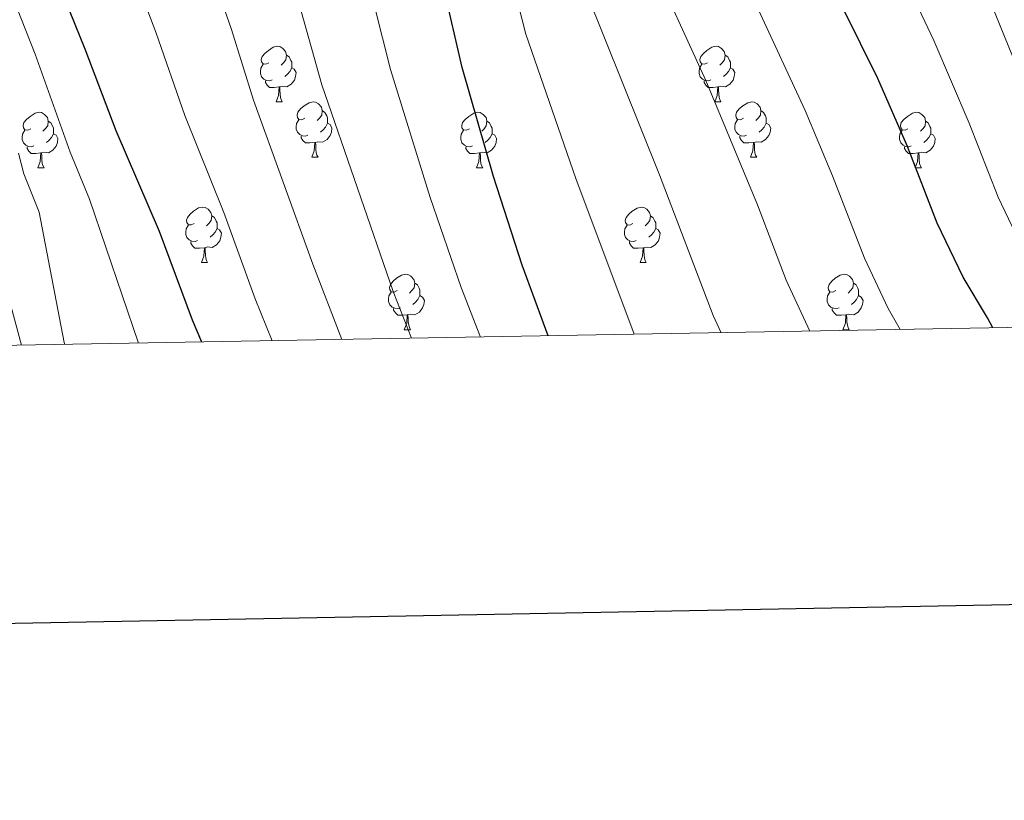
# Model space of a CAD drawing. Units: metres. Extents: x 619591 to 624098, y 4763784 to 4766834.
# Drawn here: x 621710 to 621888, y 4764133 to 4764274 of the extents above; entities that cross this region are included whole.
import ezdxf

# ---------------------------------------------------------------- set-up
doc = ezdxf.new("R2010")
doc.units = ezdxf.units.M
doc.header["$MEASUREMENT"] = 0
for name, color, linetype, lineweight in [('Nivel 36', 7, 'Continuous', 0), ('Nivel 4', 7, 'Continuous', 0), ('Nivel 5', 7, 'Continuous', 0), ('Nivel 61', 7, 'Continuous', 0), ('Nivel 63', 7, 'Continuous', 0)]:
    doc.layers.add(name, color=color, linetype=linetype, lineweight=lineweight)

msp = doc.modelspace()

# ---------------------------------------------------------------- linework, layer by layer
at = {"layer": 'Nivel 36', "color": 92, "linetype": 'Continuous', "lineweight": 0}
for p, q in [((621756.3, 4764259.23), (621757.43, 4764259.23)), ((621835.63, 4764259.23), (621836.75, 4764259.23)), ((621762.78, 4764249.2), (621763.9, 4764249.2)), ((621842.1, 4764249.2), (621843.23, 4764249.2)), ((621713.22, 4764247.29), (621714.35, 4764247.29)), ((621792.55, 4764247.29), (621793.67, 4764247.29)), ((621871.87, 4764247.29), (621873, 4764247.29)), ((621742.8, 4764230.15), (621743.92, 4764230.15)), ((621822.13, 4764230.15), (621823.25, 4764230.15)), ((621779.49, 4764218.01), (621780.61, 4764218.01)), ((621858.81, 4764218.01), (621859.94, 4764218.01))]:
    msp.add_line(p, q, dxfattribs=at)
at = {"layer": 'Nivel 36', "color": 92, "linetype": 'Continuous', "lineweight": 0, "flags": 128}
for points in [[(621755, 4764266.29), (621754.47, 4764266.03), (621753.94, 4764266.08), (621753.68, 4764266.45), (621753.62, 4764266.88), (621753.78, 4764267.4), (621754.26, 4764267.99), (621754.9, 4764268.52), (621755.8, 4764269.11), (621756.54, 4764269.27), (621756.97, 4764269.21), (621757.5, 4764268.9), (621758.03, 4764268.31), (621758.19, 4764267.67), (621758.08, 4764266.82), (621757.65, 4764266.29), (621757.23, 4764265.87)], [(621834.33, 4764266.29), (621833.8, 4764266.03), (621833.27, 4764266.08), (621833, 4764266.45), (621832.95, 4764266.88), (621833.11, 4764267.4), (621833.59, 4764267.99), (621834.22, 4764268.52), (621835.12, 4764269.11), (621835.87, 4764269.27), (621836.29, 4764269.21), (621836.82, 4764268.9), (621837.35, 4764268.31), (621837.51, 4764267.67), (621837.4, 4764266.82), (621836.98, 4764266.29), (621836.56, 4764265.87)], [(621758.19, 4764267.67), (621758.66, 4764267.36), (621758.98, 4764266.72), (621759.14, 4764266.4), (621759.14, 4764265.82), (621759.14, 4764265.39), (621758.77, 4764264.7), (621758.35, 4764264.22), (621757.87, 4764263.8)], [(621837.51, 4764267.67), (621837.99, 4764267.36), (621838.3, 4764266.72), (621838.46, 4764266.4), (621838.46, 4764265.82), (621838.46, 4764265.39), (621838.09, 4764264.7), (621837.67, 4764264.22), (621837.19, 4764263.8)], [(621755.59, 4764263.21), (621755.16, 4764263.05), (621754.58, 4764263.11), (621754.1, 4764263.32), (621753.68, 4764263.75), (621753.46, 4764264.33), (621753.46, 4764264.75), (621753.52, 4764265.34), (621753.94, 4764266.03)], [(621759.14, 4764265.39), (621759.59, 4764265.14), (621759.94, 4764264.53), (621759.83, 4764263.8), (621759.62, 4764263.16), (621759.03, 4764262.42), (621758.24, 4764261.94), (621757.39, 4764262.05), (621756.96, 4764261.92)], [(621834.91, 4764263.21), (621834.49, 4764263.05), (621833.9, 4764263.11), (621833.43, 4764263.32), (621833, 4764263.75), (621832.79, 4764264.33), (621832.79, 4764264.75), (621832.84, 4764265.34), (621833.27, 4764266.03)], [(621838.46, 4764265.39), (621838.92, 4764265.14), (621839.26, 4764264.53), (621839.15, 4764263.8), (621838.94, 4764263.16), (621838.36, 4764262.42), (621837.56, 4764261.94), (621836.71, 4764262.05), (621836.28, 4764261.92)], [(621756.85, 4764261.92), (621755.96, 4764261.83), (621755.11, 4764261.83), (621754.69, 4764262.26), (621754.37, 4764262.74), (621754.37, 4764263.05)], [(621756.3, 4764259.23), (621756.74, 4764260.39), (621756.85, 4764261.92), (621756.96, 4764261.92), (621756.99, 4764261.33), (621757.03, 4764260.65), (621757.1, 4764260.03), (621757.21, 4764259.63), (621757.43, 4764259.23)], [(621836.17, 4764261.92), (621835.28, 4764261.83), (621834.44, 4764261.83), (621834.01, 4764262.26), (621833.69, 4764262.74), (621833.69, 4764263.05)], [(621835.63, 4764259.23), (621836.06, 4764260.39), (621836.17, 4764261.92), (621836.28, 4764261.92), (621836.32, 4764261.33), (621836.35, 4764260.65), (621836.42, 4764260.03), (621836.54, 4764259.63), (621836.75, 4764259.23)], [(621761.48, 4764256.26), (621760.95, 4764255.99), (621760.42, 4764256.05), (621760.15, 4764256.42), (621760.1, 4764256.84), (621760.26, 4764257.36), (621760.74, 4764257.96), (621761.37, 4764258.49), (621762.27, 4764259.07), (621763.02, 4764259.23), (621763.44, 4764259.18), (621763.97, 4764258.86), (621764.5, 4764258.28), (621764.66, 4764257.64), (621764.55, 4764256.79), (621764.13, 4764256.26), (621763.71, 4764255.83)], [(621840.8, 4764256.26), (621840.27, 4764255.99), (621839.74, 4764256.05), (621839.48, 4764256.42), (621839.42, 4764256.84), (621839.58, 4764257.36), (621840.06, 4764257.96), (621840.7, 4764258.49), (621841.6, 4764259.07), (621842.34, 4764259.23), (621842.77, 4764259.18), (621843.3, 4764258.86), (621843.83, 4764258.28), (621843.99, 4764257.64), (621843.88, 4764256.79), (621843.45, 4764256.26), (621843.03, 4764255.83)], [(621711.92, 4764254.35), (621711.39, 4764254.09), (621710.86, 4764254.14), (621710.6, 4764254.51), (621710.54, 4764254.94), (621710.7, 4764255.46), (621711.18, 4764256.05), (621711.82, 4764256.58), (621712.72, 4764257.17), (621713.46, 4764257.33), (621713.89, 4764257.27), (621714.42, 4764256.96), (621714.95, 4764256.37), (621715.11, 4764255.73), (621715, 4764254.88), (621714.57, 4764254.35), (621714.15, 4764253.93)], [(621764.66, 4764257.64), (621765.14, 4764257.32), (621765.45, 4764256.68), (621765.61, 4764256.36), (621765.61, 4764255.78), (621765.61, 4764255.36), (621765.24, 4764254.67), (621764.82, 4764254.19), (621764.34, 4764253.77)], [(621791.25, 4764254.35), (621790.72, 4764254.09), (621790.19, 4764254.14), (621789.92, 4764254.51), (621789.87, 4764254.94), (621790.03, 4764255.46), (621790.51, 4764256.05), (621791.14, 4764256.58), (621792.04, 4764257.17), (621792.79, 4764257.33), (621793.21, 4764257.27), (621793.74, 4764256.96), (621794.27, 4764256.37), (621794.43, 4764255.73), (621794.32, 4764254.88), (621793.9, 4764254.35), (621793.48, 4764253.93)], [(621843.99, 4764257.64), (621844.46, 4764257.32), (621844.78, 4764256.68), (621844.94, 4764256.36), (621844.94, 4764255.78), (621844.94, 4764255.36), (621844.57, 4764254.67), (621844.15, 4764254.19), (621843.67, 4764253.77)], [(621870.57, 4764254.35), (621870.05, 4764254.09), (621869.51, 4764254.14), (621869.25, 4764254.51), (621869.19, 4764254.94), (621869.35, 4764255.46), (621869.83, 4764256.05), (621870.47, 4764256.58), (621871.37, 4764257.17), (621872.11, 4764257.33), (621872.54, 4764257.27), (621873.07, 4764256.96), (621873.6, 4764256.37), (621873.76, 4764255.73), (621873.65, 4764254.88), (621873.23, 4764254.35), (621872.81, 4764253.93)], [(621715.11, 4764255.73), (621715.58, 4764255.42), (621715.9, 4764254.78), (621716.06, 4764254.46), (621716.06, 4764253.88), (621716.06, 4764253.45), (621715.69, 4764252.76), (621715.27, 4764252.28), (621714.79, 4764251.86)], [(621762.06, 4764253.18), (621761.64, 4764253.02), (621761.05, 4764253.08), (621760.58, 4764253.29), (621760.15, 4764253.71), (621759.94, 4764254.3), (621759.94, 4764254.72), (621759.99, 4764255.3), (621760.42, 4764255.99)], [(621765.61, 4764255.36), (621766.07, 4764255.11), (621766.41, 4764254.49), (621766.3, 4764253.77), (621766.09, 4764253.13), (621765.51, 4764252.39), (621764.71, 4764251.91), (621763.86, 4764252.01), (621763.43, 4764251.88)], [(621794.43, 4764255.73), (621794.91, 4764255.42), (621795.22, 4764254.78), (621795.38, 4764254.46), (621795.38, 4764253.88), (621795.38, 4764253.45), (621795.01, 4764252.76), (621794.59, 4764252.28), (621794.11, 4764251.86)], [(621841.39, 4764253.18), (621840.96, 4764253.02), (621840.38, 4764253.08), (621839.9, 4764253.29), (621839.48, 4764253.71), (621839.26, 4764254.3), (621839.26, 4764254.72), (621839.32, 4764255.3), (621839.74, 4764255.99)], [(621844.94, 4764255.36), (621845.39, 4764255.11), (621845.74, 4764254.49), (621845.63, 4764253.77), (621845.42, 4764253.13), (621844.83, 4764252.39), (621844.04, 4764251.91), (621843.19, 4764252.01), (621842.76, 4764251.88)], [(621873.76, 4764255.73), (621874.23, 4764255.42), (621874.55, 4764254.78), (621874.71, 4764254.46), (621874.71, 4764253.88), (621874.71, 4764253.45), (621874.34, 4764252.76), (621873.92, 4764252.28), (621873.44, 4764251.86)], [(621712.51, 4764251.27), (621712.08, 4764251.11), (621711.5, 4764251.17), (621711.02, 4764251.38), (621710.6, 4764251.81), (621710.38, 4764252.39), (621710.38, 4764252.81), (621710.44, 4764253.4), (621710.86, 4764254.09)], [(621716.06, 4764253.45), (621716.51, 4764253.2), (621716.86, 4764252.59), (621716.75, 4764251.86), (621716.54, 4764251.22), (621715.95, 4764250.48), (621715.16, 4764250), (621714.31, 4764250.11), (621713.88, 4764249.98)], [(621763.32, 4764251.88), (621762.43, 4764251.8), (621761.59, 4764251.8), (621761.16, 4764252.23), (621760.84, 4764252.7), (621760.84, 4764253.02)], [(621791.83, 4764251.27), (621791.41, 4764251.11), (621790.82, 4764251.17), (621790.35, 4764251.38), (621789.92, 4764251.81), (621789.71, 4764252.39), (621789.71, 4764252.81), (621789.76, 4764253.4), (621790.19, 4764254.09)], [(621795.38, 4764253.45), (621795.84, 4764253.2), (621796.18, 4764252.59), (621796.07, 4764251.86), (621795.86, 4764251.22), (621795.28, 4764250.48), (621794.48, 4764250), (621793.63, 4764250.11), (621793.2, 4764249.98)], [(621842.65, 4764251.88), (621841.76, 4764251.8), (621840.91, 4764251.8), (621840.49, 4764252.23), (621840.17, 4764252.7), (621840.17, 4764253.02)], [(621871.16, 4764251.27), (621870.73, 4764251.11), (621870.15, 4764251.17), (621869.67, 4764251.38), (621869.25, 4764251.81), (621869.03, 4764252.39), (621869.03, 4764252.81), (621869.09, 4764253.4), (621869.51, 4764254.09)], [(621874.71, 4764253.45), (621875.17, 4764253.2), (621875.51, 4764252.59), (621875.4, 4764251.86), (621875.19, 4764251.22), (621874.61, 4764250.48), (621873.81, 4764250), (621872.96, 4764250.11), (621872.53, 4764249.98)], [(621713.77, 4764249.98), (621712.88, 4764249.89), (621712.03, 4764249.89), (621711.61, 4764250.32), (621711.29, 4764250.8), (621711.29, 4764251.11)], [(621762.78, 4764249.2), (621763.21, 4764250.36), (621763.32, 4764251.88), (621763.43, 4764251.88), (621763.47, 4764251.3), (621763.5, 4764250.61), (621763.57, 4764250), (621763.69, 4764249.6), (621763.9, 4764249.2)], [(621793.09, 4764249.98), (621792.2, 4764249.89), (621791.36, 4764249.89), (621790.93, 4764250.32), (621790.61, 4764250.8), (621790.61, 4764251.11)], [(621842.1, 4764249.2), (621842.54, 4764250.36), (621842.65, 4764251.88), (621842.76, 4764251.88), (621842.79, 4764251.3), (621842.83, 4764250.61), (621842.9, 4764250), (621843.01, 4764249.6), (621843.23, 4764249.2)], [(621872.42, 4764249.98), (621871.53, 4764249.89), (621870.69, 4764249.89), (621870.26, 4764250.32), (621869.94, 4764250.8), (621869.94, 4764251.11)], [(621713.22, 4764247.29), (621713.66, 4764248.45), (621713.77, 4764249.98), (621713.88, 4764249.98), (621713.91, 4764249.39), (621713.95, 4764248.71), (621714.02, 4764248.09), (621714.13, 4764247.69), (621714.35, 4764247.29)], [(621792.55, 4764247.29), (621792.98, 4764248.45), (621793.09, 4764249.98), (621793.2, 4764249.98), (621793.24, 4764249.39), (621793.27, 4764248.71), (621793.34, 4764248.09), (621793.46, 4764247.69), (621793.67, 4764247.29)], [(621871.87, 4764247.29), (621872.31, 4764248.45), (621872.42, 4764249.98), (621872.53, 4764249.98), (621872.57, 4764249.39), (621872.6, 4764248.71), (621872.67, 4764248.09), (621872.79, 4764247.69), (621873, 4764247.29)], [(621741.5, 4764237.21), (621740.97, 4764236.95), (621740.44, 4764237), (621740.17, 4764237.37), (621740.12, 4764237.8), (621740.28, 4764238.32), (621740.76, 4764238.91), (621741.39, 4764239.44), (621742.29, 4764240.03), (621743.04, 4764240.19), (621743.46, 4764240.13), (621743.99, 4764239.82), (621744.52, 4764239.23), (621744.68, 4764238.59), (621744.57, 4764237.74), (621744.15, 4764237.21), (621743.73, 4764236.79)], [(621820.83, 4764237.21), (621820.29, 4764236.94), (621819.77, 4764237), (621819.5, 4764237.37), (621819.45, 4764237.79), (621819.61, 4764238.31), (621820.09, 4764238.91), (621820.72, 4764239.44), (621821.62, 4764240.02), (621822.37, 4764240.18), (621822.79, 4764240.13), (621823.32, 4764239.81), (621823.85, 4764239.23), (621824.01, 4764238.59), (621823.9, 4764237.74), (621823.47, 4764237.21), (621823.05, 4764236.78)], [(621742.08, 4764234.13), (621741.66, 4764233.97), (621741.07, 4764234.03), (621740.6, 4764234.24), (621740.17, 4764234.67), (621739.96, 4764235.25), (621739.96, 4764235.67), (621740.01, 4764236.26), (621740.44, 4764236.95)], [(621744.68, 4764238.59), (621745.16, 4764238.28), (621745.47, 4764237.64), (621745.63, 4764237.32), (621745.63, 4764236.74), (621745.63, 4764236.31), (621745.26, 4764235.62), (621744.84, 4764235.14), (621744.36, 4764234.72)], [(621821.41, 4764234.13), (621820.99, 4764233.97), (621820.4, 4764234.03), (621819.93, 4764234.24), (621819.5, 4764234.66), (621819.29, 4764235.25), (621819.29, 4764235.67), (621819.34, 4764236.25), (621819.77, 4764236.94)], [(621824.01, 4764238.59), (621824.49, 4764238.27), (621824.8, 4764237.63), (621824.96, 4764237.31), (621824.96, 4764236.73), (621824.96, 4764236.31), (621824.59, 4764235.62), (621824.17, 4764235.14), (621823.69, 4764234.72)], [(621745.63, 4764236.31), (621746.09, 4764236.06), (621746.43, 4764235.45), (621746.32, 4764234.72), (621746.11, 4764234.08), (621745.53, 4764233.34), (621744.73, 4764232.86), (621743.88, 4764232.97), (621743.45, 4764232.84)], [(621824.96, 4764236.31), (621825.41, 4764236.06), (621825.76, 4764235.44), (621825.65, 4764234.72), (621825.44, 4764234.08), (621824.85, 4764233.34), (621824.06, 4764232.86), (621823.21, 4764232.96), (621822.78, 4764232.83)], [(621743.34, 4764232.84), (621742.45, 4764232.75), (621741.61, 4764232.75), (621741.18, 4764233.18), (621740.86, 4764233.66), (621740.86, 4764233.97)], [(621822.67, 4764232.83), (621821.78, 4764232.75), (621820.93, 4764232.75), (621820.51, 4764233.18), (621820.19, 4764233.65), (621820.19, 4764233.97)], [(621742.8, 4764230.15), (621743.23, 4764231.31), (621743.34, 4764232.84), (621743.45, 4764232.84), (621743.49, 4764232.25), (621743.52, 4764231.57), (621743.59, 4764230.95), (621743.71, 4764230.55), (621743.92, 4764230.15)], [(621822.13, 4764230.15), (621822.56, 4764231.31), (621822.67, 4764232.83), (621822.78, 4764232.83), (621822.81, 4764232.25), (621822.85, 4764231.56), (621822.92, 4764230.95), (621823.03, 4764230.55), (621823.25, 4764230.15)], [(621778.19, 4764225.07), (621777.66, 4764224.8), (621777.13, 4764224.86), (621776.86, 4764225.23), (621776.81, 4764225.66), (621776.97, 4764226.18), (621777.45, 4764226.77), (621778.08, 4764227.3), (621778.98, 4764227.88), (621779.73, 4764228.04), (621780.15, 4764227.99), (621780.68, 4764227.68), (621781.21, 4764227.09), (621781.37, 4764226.45), (621781.26, 4764225.6), (621780.84, 4764225.07), (621780.42, 4764224.64)], [(621857.52, 4764225.07), (621856.99, 4764224.8), (621856.46, 4764224.86), (621856.19, 4764225.23), (621856.14, 4764225.65), (621856.3, 4764226.17), (621856.78, 4764226.77), (621857.41, 4764227.3), (621858.31, 4764227.88), (621859.06, 4764228.04), (621859.48, 4764227.99), (621860.01, 4764227.67), (621860.54, 4764227.09), (621860.7, 4764226.45), (621860.59, 4764225.6), (621860.17, 4764225.07), (621859.75, 4764224.64)], [(621781.37, 4764226.45), (621781.85, 4764226.14), (621782.16, 4764225.5), (621782.32, 4764225.18), (621782.32, 4764224.6), (621782.32, 4764224.17), (621781.95, 4764223.48), (621781.53, 4764223), (621781.05, 4764222.58)], [(621860.7, 4764226.45), (621861.18, 4764226.13), (621861.49, 4764225.49), (621861.65, 4764225.17), (621861.65, 4764224.59), (621861.65, 4764224.17), (621861.28, 4764223.48), (621860.86, 4764223), (621860.38, 4764222.58)], [(621778.77, 4764221.99), (621778.35, 4764221.83), (621777.76, 4764221.89), (621777.29, 4764222.1), (621776.86, 4764222.52), (621776.65, 4764223.11), (621776.65, 4764223.53), (621776.7, 4764224.12), (621777.13, 4764224.8)], [(621858.1, 4764221.99), (621857.68, 4764221.83), (621857.09, 4764221.89), (621856.62, 4764222.1), (621856.19, 4764222.52), (621855.98, 4764223.11), (621855.98, 4764223.53), (621856.03, 4764224.11), (621856.46, 4764224.8)], [(621782.32, 4764224.17), (621782.78, 4764223.92), (621783.12, 4764223.3), (621783.01, 4764222.58), (621782.8, 4764221.94), (621782.22, 4764221.2), (621781.42, 4764220.72), (621780.57, 4764220.82), (621780.14, 4764220.7)], [(621861.65, 4764224.17), (621862.11, 4764223.92), (621862.45, 4764223.3), (621862.34, 4764222.58), (621862.13, 4764221.94), (621861.55, 4764221.2), (621860.75, 4764220.72), (621859.9, 4764220.82), (621859.47, 4764220.69)], [(621780.03, 4764220.7), (621779.14, 4764220.61), (621778.3, 4764220.61), (621777.87, 4764221.04), (621777.55, 4764221.52), (621777.55, 4764221.83)], [(621859.36, 4764220.69), (621858.47, 4764220.61), (621857.63, 4764220.61), (621857.2, 4764221.04), (621856.88, 4764221.51), (621856.88, 4764221.83)], [(621779.49, 4764218.01), (621779.92, 4764219.17), (621780.03, 4764220.7), (621780.14, 4764220.7), (621780.18, 4764220.11), (621780.21, 4764219.42), (621780.28, 4764218.81), (621780.4, 4764218.41), (621780.61, 4764218.01)], [(621858.81, 4764218.01), (621859.25, 4764219.17), (621859.36, 4764220.69), (621859.47, 4764220.69), (621859.51, 4764220.11), (621859.54, 4764219.42), (621859.61, 4764218.81), (621859.73, 4764218.41), (621859.94, 4764218.01)]]:
    msp.add_lwpolyline(points, dxfattribs=at)
at = {"layer": 'Nivel 4', "color": 36, "linetype": 'Continuous', "lineweight": 30, "flags": 128}
for points, elevation in [([(621805.52, 4764216.9), (621800.83, 4764229.67), (621795.59, 4764245.69), (621789.94, 4764265.45), (621786.65, 4764279.88), (621780.21, 4764302.73), (621775.65, 4764315.32), (621770.05, 4764328.1), (621766.54, 4764335.55), (621760.86, 4764346.27), (621758.37, 4764352.02), (621755.29, 4764360.52), (621751.17, 4764374.27), (621745.64, 4764390.45), (621742.12, 4764403.71), (621738.36, 4764420.53), (621737.25, 4764428.92)], 950), ([(621742.85, 4764215.78), (621741.19, 4764219.72), (621735.19, 4764235.76), (621727.39, 4764253.96), (621721.78, 4764268.77), (621711.49, 4764294.28), (621704.08, 4764316.14)], 975), ([(621885.94, 4764218.33), (621884.95, 4764220.15), (621880.53, 4764227.48), (621875.87, 4764237.28), (621870.51, 4764251.13), (621865.13, 4764263.46), (621855.79, 4764282.38)], 925)]:
    msp.add_lwpolyline(points, dxfattribs=dict(at, elevation=elevation))
at = {"layer": 'Nivel 5', "color": 36, "linetype": 'Continuous', "lineweight": 0, "flags": 128}
for points, elevation in [([(621780.81, 4764216.46), (621777.45, 4764224.89), (621764.59, 4764262.32), (621760.81, 4764275.65), (621754.97, 4764293.78), (621746, 4764316.61), (621738.15, 4764334.22), (621733.03, 4764350.73), (621729.27, 4764365.66), (621724.56, 4764382.29), (621716.69, 4764418.23), (621714.86, 4764431.22)], 960), ([(621836.79, 4764217.46), (621835.33, 4764220.59), (621825.62, 4764246.04), (621812.38, 4764279.12), (621809.53, 4764289.57), (621800.64, 4764313.22), (621795.2, 4764325.54), (621786.94, 4764342.51), (621778.23, 4764355.57), (621772.25, 4764366.36), (621768, 4764376.98), (621762.73, 4764393.53), (621757.97, 4764412.86), (621755.36, 4764431.48)], 940), ([(621793.29, 4764216.68), (621789.76, 4764225.65), (621784.18, 4764241.9), (621776.99, 4764265.1), (621774.09, 4764276.56), (621767.75, 4764297.79), (621763.19, 4764310.18), (621754.72, 4764329.66), (621749.5, 4764340.24), (621747.03, 4764346.79), (621735.1, 4764386.37), (621727.35, 4764420.62), (621726.1, 4764430.09)], 955), ([(621852.8, 4764217.74), (621848.56, 4764226.94), (621843.35, 4764240.61), (621833.99, 4764263.07), (621823.6, 4764285.95), (621822.93, 4764288.88), (621821.3, 4764293.6), (621810.86, 4764318.46), (621804.65, 4764331.35), (621795.71, 4764348.74), (621785.84, 4764362.27), (621779.62, 4764372.35), (621775.43, 4764381.63), (621771.63, 4764393.74), (621768.13, 4764409.6), (621767.31, 4764414.53), (621765.9, 4764429.8)], 935), ([(621821.07, 4764217.18), (621810.53, 4764245.38), (621801.44, 4764271.45), (621798.09, 4764284.72), (621790.42, 4764307.97), (621785.6, 4764320.02), (621778.57, 4764335.34), (621769.38, 4764351.04), (621764.89, 4764360.37), (621760.57, 4764372.34), (621754.75, 4764389.89), (621753.54, 4764394.4), (621748.01, 4764418.7), (621746.82, 4764426.09)], 945), ([(621768.2, 4764216.23), (621762.94, 4764229.85), (621752.19, 4764259.53), (621748.21, 4764272.32), (621742.34, 4764289.31), (621733.47, 4764312.07), (621726.79, 4764328.19), (621724.46, 4764335.84), (621721.55, 4764347.15), (621714.01, 4764378.22), (621711.45, 4764392.06), (621706.05, 4764415.84)], 965), ([(621891.27, 4764232.73), (621886.88, 4764241.98), (621881.63, 4764255.37), (621875.26, 4764270.34), (621867.07, 4764287.68), (621847.15, 4764325.44), (621841.91, 4764334.66), (621820.47, 4764365.09), (621810.07, 4764380.94), (621806.36, 4764385.89), (621800.95, 4764392.16), (621800.39, 4764394.34), (621810.2, 4764395.2), (621815.24, 4764396.27), (621837.61, 4764402.34), (621843.35, 4764403.46), (621852.27, 4764404.42), (621863.03, 4764404.46), (621886.65, 4764400.67), (621889.83, 4764400.59)], 920), ([(621897.72, 4764247.15), (621885.69, 4764276.81), (621876.49, 4764297.08), (621866.75, 4764315.56), (621859.37, 4764328.87), (621853.27, 4764339.06), (621830.25, 4764374.67), (621826.9, 4764379.29), (621825.13, 4764381.06), (621822.9, 4764382.92), (621820.72, 4764384.14), (621821.31, 4764384.79), (621829.07, 4764389.02), (621837.06, 4764392.43), (621847.96, 4764395.68), (621856.3, 4764397.32), (621861.67, 4764397.32), (621869.83, 4764396.4), (621877.96, 4764394.72), (621889.09, 4764391.78)], 915), ([(621755.58, 4764216.01), (621752.5, 4764223.61), (621746.86, 4764239.19), (621739.79, 4764256.75), (621734.58, 4764271.81), (621715.44, 4764322.17), (621713.04, 4764330.84), (621710.31, 4764342.7), (621703.47, 4764374.14)], 970), ([(621731.4, 4764215.58), (621722.56, 4764241.63), (621719.04, 4764250.1), (621712.72, 4764267.84), (621703.57, 4764291.03)], 980), ([(621869.16, 4764218.03), (621867.01, 4764221.85), (621862.71, 4764230.97), (621856.93, 4764245.87), (621851.96, 4764257.65), (621843.47, 4764276)], 930), ([(621718.08, 4764215.34), (621717.97, 4764215.67), (621713.45, 4764239.27), (621710.69, 4764246.23), (621709.71, 4764249.95)], 985), ([(621710.27, 4764215.2), (621704.35, 4764236.9)], 990)]:
    msp.add_lwpolyline(points, dxfattribs=dict(at, elevation=elevation))
at = {"layer": 'Nivel 61', "color": 250, "linetype": 'Continuous', "lineweight": 0}
msp.add_3dface([(620523.82, 4764194.02), (620483.06, 4766507.57), (623877.06, 4766568.15), (623918.97, 4764254.62)], dxfattribs=at)
at = {"layer": 'Nivel 63', "color": 7, "linetype": 'Continuous', "lineweight": 30, "flags": 128}
msp.add_lwpolyline([(620399.86, 4766555.88), (620444.98, 4764141.32), (623999.36, 4764207.75), (623954.29, 4766619.32), (620399.86, 4766555.88)], dxfattribs=at)
at = {"layer": 'Nivel 63', "color": 7, "linetype": 'Continuous', "lineweight": 0}
msp.add_3dface([(619643.72, 4763784.46), (619590.74, 4766754), (624045.03, 4766833.5), (624098.02, 4763863.96)], dxfattribs=at)

doc.saveas('drawing.dxf')
